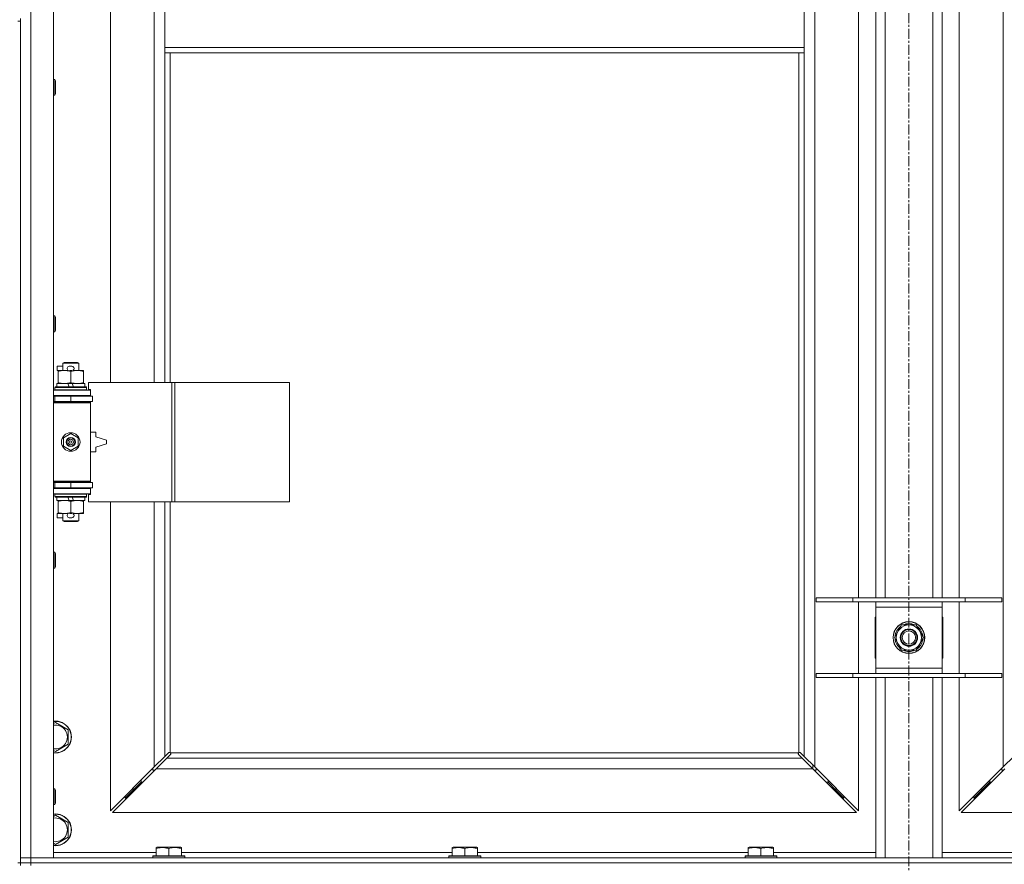
# Model space of a CAD drawing. Units: millimetres. Extents: x 0 to 45917, y -11 to 31500.
# Drawn here: x 8039 to 8781, y 21466 to 22103 of the extents above; entities that cross this region are included whole.
import ezdxf

# ---------------------------------------------------------------- set-up
doc = ezdxf.new("R2010")
doc.units = ezdxf.units.MM
doc.linetypes.add('K5LT_AXLED', pattern=[12, 7.5, -1.5, 1.5, -1.5])
doc.linetypes.add('K5LT_THIN', pattern=[0])
for name, color, linetype, true_color in [('OSI', 2, 'Continuous', 0xffff00), ('R', 1, 'Continuous', 0xff0000), ('WELDING', 7, 'Continuous', 0xffffff)]:
    doc.layers.add(name, color=color, linetype=linetype, true_color=true_color)

msp = doc.modelspace()

# ---------------------------------------------------------------- linework, layer by layer
at = {"layer": 'OSI', "color": 30, "linetype": 'K5LT_AXLED', "lineweight": 18, "true_color": 0xff8000}
msp.add_line((8709.38, 25323.8), (8709.38, 20687.8), dxfattribs=at)
at = {"layer": 'R', "color": 7, "linetype": 'K5LT_THIN', "lineweight": 18}
for p, q in [((8047.38, 23371.8), (8047.38, 21470.8)), ((8064.38, 23371.8), (8064.38, 21470.8)), ((8638.38, 23303.39), (8638.38, 21539.21)), ((8780.38, 21539.21), (8780.38, 23303.39)), ((8107.38, 22376.3), (8107.38, 21829.3)), ((8140.38, 21829.3), (8140.38, 22376.3)), ((8671.38, 21666.8), (8671.38, 22129.8)), ((8684.38, 21666.8), (8684.38, 22129.8)), ((8691.38, 21666.8), (8691.38, 22129.8)), ((8727.38, 21666.8), (8727.38, 22129.8)), ((8734.38, 21666.8), (8734.38, 22129.8)), ((8747.38, 22129.8), (8747.38, 21666.8)), ((8148.38, 22123.8), (8148.38, 22081.8)), ((8630.38, 22123.8), (8630.38, 22081.8)), ((8037.38, 22101.8), (8039.38, 22101.8)), ((8039.38, 22101.8), (8039.38, 22103.8)), ((8039.38, 22101.8), (8039.38, 21466.8)), ((8148.38, 22081.8), (8148.38, 22077.8)), ((8148.38, 22081.8), (8630.38, 22081.8)), ((8630.38, 22081.8), (8630.38, 22077.8)), ((8148.38, 22077.8), (8630.38, 22077.8)), ((8148.38, 22077.8), (8148.38, 21829.3)), ((8152.38, 22077.8), (8152.38, 21829.3)), ((8626.38, 21550.06), (8626.38, 22077.8)), ((8630.38, 21547.21), (8630.38, 22077.8)), ((8064.38, 22057.8), (8065.3, 22057.8)), ((8065.3, 22057.8), (8065.88, 22056.8)), ((8065.3, 22057.8), (8065.3, 22045.8)), ((8065.88, 22056.8), (8065.88, 22046.8)), ((8064.38, 22045.8), (8065.3, 22045.8)), ((8065.3, 22045.8), (8065.88, 22046.8)), ((8064.38, 21879.47), (8065.3, 21879.47)), ((8065.3, 21879.47), (8065.88, 21878.47)), ((8065.3, 21879.47), (8065.3, 21867.47)), ((8065.88, 21878.47), (8065.88, 21868.47)), ((8064.38, 21867.47), (8065.3, 21867.47)), ((8065.3, 21867.47), (8065.88, 21868.47)), ((8071.38, 21843.72), (8072.38, 21844.3)), ((8071.38, 21843.72), (8083.38, 21843.72)), ((8071.38, 21838.3), (8071.38, 21843.72)), ((8072.38, 21844.3), (8082.38, 21844.3)), ((8083.38, 21843.72), (8082.38, 21844.3)), ((8083.38, 21838.3), (8083.38, 21843.72)), ((8067.18, 21838.2), (8067.18, 21841.4)), ((8071.38, 21841.4), (8067.18, 21841.4)), ((8067.88, 21838.2), (8067.18, 21838.2)), ((8067.88, 21837.45), (8067.88, 21838.3)), ((8067.88, 21838.3), (8075.72, 21838.3)), ((8067.88, 21829.15), (8067.88, 21837.45)), ((8078.28, 21841.4), (8076.28, 21841.4)), ((8078.24, 21838.2), (8076.33, 21838.2)), ((8077.38, 21829.15), (8077.38, 21837.45)), ((8078.84, 21838.3), (8082.13, 21838.3)), ((8082.13, 21838.3), (8086.88, 21838.3)), ((8086.88, 21838.3), (8086.88, 21837.45)), ((8086.88, 21829.15), (8086.88, 21837.45)), ((8066.88, 21825.8), (8066.88, 21828.3)), ((8066.88, 21828.3), (8075.08, 21828.3)), ((8067.88, 21828.3), (8067.88, 21829.15)), ((8075.08, 21828.3), (8076.25, 21825.8)), ((8078.39, 21828.3), (8075.08, 21828.3)), ((8078.39, 21828.3), (8079.56, 21825.8)), ((8078.39, 21828.3), (8087.88, 21828.3)), ((8086.88, 21829.15), (8086.88, 21828.3)), ((8087.88, 21825.8), (8087.88, 21828.3)), ((8153.55, 21829.3), (8090.68, 21829.3)), ((8090.68, 21829.3), (8090.68, 21823.8)), ((8155.94, 21829.3), (8153.55, 21829.3)), ((8153.55, 21829.3), (8153.55, 21739.3)), ((8155.94, 21829.3), (8155.94, 21739.3)), ((8242.3, 21829.3), (8155.94, 21829.3)), ((8242.3, 21829.3), (8242.3, 21739.3)), ((8064.38, 21823.3), (8092.38, 21823.3)), ((8065.38, 21825.5), (8065.55, 21825.8)), ((8065.38, 21823.6), (8065.38, 21825.5)), ((8065.38, 21825.5), (8089.38, 21825.5)), ((8065.38, 21823.6), (8065.55, 21823.3)), ((8065.38, 21823.6), (8089.38, 21823.6)), ((8065.55, 21825.8), (8089.21, 21825.8)), ((8089.38, 21825.5), (8089.21, 21825.8)), ((8089.38, 21823.6), (8089.21, 21823.3)), ((8089.38, 21823.6), (8089.38, 21825.5)), ((8090.68, 21823.8), (8092.38, 21823.8)), ((8092.38, 21823.8), (8092.38, 21823.3)), ((8092.38, 21819.3), (8092.38, 21823.3)), ((8064.38, 21819.3), (8092.38, 21819.3)), ((8064.38, 21818.8), (8065.38, 21818.8)), ((8064.38, 21814.8), (8065.38, 21814.8)), ((8064.38, 21814.3), (8091.88, 21814.3)), ((8064.38, 21813.8), (8092.38, 21813.8)), ((8065.38, 21818.8), (8077.38, 21818.8)), ((8065.38, 21814.8), (8065.38, 21818.8)), ((8065.38, 21814.8), (8077.38, 21814.8)), ((8071.38, 21818.8), (8071.38, 21819.3)), ((8071.38, 21814.3), (8071.38, 21814.8)), ((8077.38, 21814.8), (8077.38, 21818.8)), ((8077.38, 21818.8), (8093.88, 21818.8)), ((8077.38, 21814.8), (8093.88, 21814.8)), ((8083.38, 21818.8), (8083.38, 21819.3)), ((8083.38, 21814.3), (8083.38, 21814.8)), ((8092.38, 21813.8), (8091.88, 21814.3)), ((8092.38, 21819.3), (8092.38, 21818.8)), ((8092.38, 21814.8), (8092.38, 21813.8)), ((8092.38, 21754.8), (8092.38, 21813.8)), ((8093.88, 21814.8), (8093.88, 21818.8)), ((8071.88, 21787.48), (8077.38, 21790.65)), ((8077.38, 21790.65), (8082.88, 21787.48)), ((8096.38, 21791.8), (8092.38, 21791.8)), ((8096.38, 21788.3), (8096.38, 21791.8)), ((8071.88, 21781.13), (8071.88, 21787.48)), ((8082.88, 21787.48), (8082.88, 21781.13)), ((8104.38, 21785.8), (8096.38, 21788.3)), ((8096.38, 21780.3), (8104.38, 21782.8)), ((8104.38, 21782.8), (8104.38, 21785.8)), ((8077.38, 21777.95), (8071.88, 21781.13)), ((8082.88, 21781.13), (8077.38, 21777.95)), ((8092.38, 21776.8), (8096.38, 21776.8)), ((8096.38, 21776.8), (8096.38, 21780.3)), ((8064.38, 21754.8), (8092.38, 21754.8)), ((8064.38, 21754.3), (8091.88, 21754.3)), ((8065.38, 21753.8), (8064.38, 21753.8)), ((8065.38, 21753.8), (8065.38, 21749.8)), ((8077.38, 21753.8), (8065.38, 21753.8)), ((8071.38, 21753.8), (8071.38, 21754.3)), ((8077.38, 21753.8), (8077.38, 21749.8)), ((8093.88, 21753.8), (8077.38, 21753.8)), ((8083.38, 21753.8), (8083.38, 21754.3)), ((8092.38, 21754.8), (8091.88, 21754.3)), ((8092.38, 21754.8), (8092.38, 21753.8)), ((8093.88, 21753.8), (8093.88, 21749.8)), ((8065.38, 21749.8), (8064.38, 21749.8)), ((8092.38, 21749.3), (8064.38, 21749.3)), ((8077.38, 21749.8), (8065.38, 21749.8)), ((8071.38, 21749.3), (8071.38, 21749.8)), ((8093.88, 21749.8), (8077.38, 21749.8)), ((8083.38, 21749.3), (8083.38, 21749.8)), ((8092.38, 21749.8), (8092.38, 21749.3)), ((8092.38, 21749.3), (8092.38, 21745.3)), ((8092.38, 21745.3), (8064.38, 21745.3)), ((8065.38, 21745), (8065.55, 21745.3)), ((8065.38, 21743.1), (8065.38, 21745)), ((8065.38, 21745), (8089.38, 21745)), ((8065.38, 21743.1), (8065.55, 21742.8)), ((8065.38, 21743.1), (8089.38, 21743.1)), ((8065.55, 21742.8), (8089.21, 21742.8)), ((8066.88, 21740.3), (8066.88, 21742.8)), ((8066.88, 21740.3), (8076.25, 21740.3)), ((8067.88, 21739.45), (8067.88, 21740.3)), ((8067.88, 21731.15), (8067.88, 21739.45)), ((8075.08, 21742.8), (8076.25, 21740.3)), ((8076.25, 21740.3), (8079.56, 21740.3)), ((8077.38, 21731.15), (8077.38, 21739.45)), ((8078.39, 21742.8), (8079.56, 21740.3)), ((8079.56, 21740.3), (8087.88, 21740.3)), ((8086.88, 21740.3), (8086.88, 21739.45)), ((8086.88, 21731.15), (8086.88, 21739.45)), ((8087.88, 21740.3), (8087.88, 21742.8)), ((8089.38, 21745), (8089.21, 21745.3)), ((8089.38, 21743.1), (8089.21, 21742.8)), ((8089.38, 21743.1), (8089.38, 21745)), ((8092.38, 21744.8), (8090.68, 21744.8)), ((8090.68, 21744.8), (8090.68, 21739.3)), ((8153.55, 21739.3), (8090.68, 21739.3)), ((8092.38, 21745.3), (8092.38, 21744.8)), ((8107.38, 21739.3), (8107.38, 21506.21)), ((8140.38, 21539.21), (8140.38, 21739.3)), ((8148.38, 21739.3), (8148.38, 21547.21)), ((8152.38, 21739.3), (8152.38, 21550.06)), ((8155.94, 21739.3), (8153.55, 21739.3)), ((8242.3, 21739.3), (8155.94, 21739.3)), ((8067.88, 21730.3), (8067.88, 21731.15)), ((8086.88, 21731.15), (8086.88, 21730.3)), ((8067.18, 21727.2), (8067.18, 21730.4)), ((8067.88, 21730.4), (8067.18, 21730.4)), ((8071.38, 21727.2), (8067.18, 21727.2)), ((8072.63, 21730.3), (8067.88, 21730.3)), ((8071.38, 21724.88), (8071.38, 21730.3)), ((8071.38, 21724.88), (8072.38, 21724.3)), ((8071.38, 21724.88), (8083.38, 21724.88)), ((8072.38, 21724.3), (8082.38, 21724.3)), ((8075.72, 21730.3), (8072.63, 21730.3)), ((8078.28, 21727.2), (8076.28, 21727.2)), ((8078.24, 21730.4), (8076.33, 21730.4)), ((8082.13, 21730.3), (8078.84, 21730.3)), ((8086.88, 21730.3), (8082.13, 21730.3)), ((8083.38, 21724.88), (8082.38, 21724.3)), ((8083.38, 21724.88), (8083.38, 21730.3)), ((8064.38, 21701.13), (8065.3, 21701.13)), ((8065.3, 21701.13), (8065.88, 21700.13)), ((8065.3, 21701.13), (8065.3, 21689.13)), ((8065.88, 21700.13), (8065.88, 21690.13)), ((8064.38, 21689.13), (8065.3, 21689.13)), ((8065.3, 21689.13), (8065.88, 21690.13)), ((8639.38, 21666.8), (8667.07, 21666.8)), ((8639.38, 21663.8), (8639.38, 21666.8)), ((8639.38, 21663.8), (8667.07, 21663.8)), ((8667.07, 21666.8), (8751.69, 21666.8)), ((8667.07, 21663.8), (8667.07, 21666.8)), ((8667.07, 21663.8), (8751.69, 21663.8)), ((8671.38, 21609.8), (8671.38, 21663.8)), ((8684.38, 21659.8), (8684.38, 21663.8)), ((8734.38, 21663.8), (8734.38, 21659.8)), ((8747.38, 21663.8), (8747.38, 21609.8)), ((8751.69, 21666.8), (8779.38, 21666.8)), ((8751.69, 21663.8), (8751.69, 21666.8)), ((8751.69, 21663.8), (8779.38, 21663.8)), ((8779.38, 21663.8), (8779.38, 21666.8)), ((8684.38, 21613.8), (8684.38, 21659.8)), ((8734.38, 21659.8), (8684.38, 21659.8)), ((8734.38, 21659.8), (8734.38, 21613.8)), ((8683.88, 21652.3), (8683.88, 21621.3)), ((8684.38, 21652.3), (8683.88, 21652.3)), ((8734.88, 21652.3), (8734.38, 21652.3)), ((8734.88, 21621.3), (8734.88, 21652.3)), ((8698.41, 21636.8), (8703.9, 21646.3)), ((8703.9, 21646.3), (8709.38, 21646.3)), ((8709.38, 21646.3), (8714.87, 21646.3)), ((8714.87, 21646.3), (8720.35, 21636.8)), ((8703.9, 21627.3), (8698.41, 21636.8)), ((8720.35, 21636.8), (8714.87, 21627.3)), ((8719.02, 21634.5), (8719.63, 21634.5)), ((8719.7, 21635.67), (8719.82, 21635.67)), ((8719.83, 21637.81), (8719.77, 21637.81)), ((8709.38, 21627.3), (8703.9, 21627.3)), ((8714.87, 21627.3), (8709.38, 21627.3)), ((8683.88, 21621.3), (8684.38, 21621.3)), ((8734.38, 21621.3), (8734.88, 21621.3)), ((8684.38, 21609.8), (8684.38, 21613.8)), ((8684.38, 21613.8), (8734.38, 21613.8)), ((8734.38, 21613.8), (8734.38, 21609.8)), ((8639.38, 21609.8), (8667.07, 21609.8)), ((8639.38, 21606.8), (8639.38, 21609.8)), ((8639.38, 21606.8), (8667.07, 21606.8)), ((8667.07, 21609.8), (8751.69, 21609.8)), ((8667.07, 21606.8), (8667.07, 21609.8)), ((8667.07, 21606.8), (8751.69, 21606.8)), ((8671.38, 21506.21), (8671.38, 21606.8)), ((8684.38, 21470.8), (8684.38, 21606.8)), ((8691.38, 21470.8), (8691.38, 21606.8)), ((8727.38, 21470.8), (8727.38, 21606.8)), ((8734.38, 21470.8), (8734.38, 21606.8)), ((8747.38, 21606.8), (8747.38, 21506.21)), ((8751.69, 21609.8), (8779.38, 21609.8)), ((8751.69, 21606.8), (8751.69, 21609.8)), ((8751.69, 21606.8), (8779.38, 21606.8)), ((8779.38, 21606.8), (8779.38, 21609.8)), ((8064.38, 21571.9), (8065.88, 21572.77)), ((8065.88, 21572.77), (8075.38, 21567.29)), ((8075.38, 21567.29), (8075.38, 21556.32)), ((8075.38, 21556.32), (8065.88, 21550.83)), ((8065.88, 21550.83), (8064.38, 21551.7)), ((8140.38, 21539.21), (8148.38, 21547.21)), ((8149.8, 21545.8), (8141.8, 21537.8)), ((8148.38, 21547.21), (8151.14, 21549.97)), ((8152.55, 21548.55), (8149.8, 21545.8)), ((8149.8, 21545.8), (8628.97, 21545.8)), ((8151.56, 21550.2), (8151.79, 21550.2)), ((8152.64, 21549.8), (8626.12, 21549.8)), ((8152.78, 21548.98), (8152.78, 21549.21)), ((8152.79, 21549.1), (8152.79, 21549.1)), ((8625.98, 21548.98), (8625.98, 21549.21)), ((8628.97, 21545.8), (8626.21, 21548.55)), ((8627.2, 21550.2), (8626.97, 21550.2)), ((8627.08, 21550.21), (8627.08, 21550.21)), ((8627.63, 21549.97), (8630.38, 21547.21)), ((8636.97, 21537.8), (8628.97, 21545.8)), ((8630.38, 21547.21), (8638.38, 21539.21)), ((8780.38, 21539.21), (8788.38, 21547.21)), ((8107.38, 21506.21), (8140.38, 21539.21)), ((8141.8, 21537.8), (8108.8, 21504.8)), ((8139.38, 21538.21), (8139.38, 21536.8)), ((8636.97, 21537.8), (8141.8, 21537.8)), ((8636.88, 21540.71), (8636.88, 21537.89)), ((8669.97, 21504.8), (8636.97, 21537.8)), ((8638.38, 21539.21), (8671.38, 21506.21)), ((8639.38, 21536.8), (8639.38, 21538.21)), ((8747.38, 21506.21), (8780.38, 21539.21)), ((8781.8, 21537.8), (8748.8, 21504.8)), ((8779.38, 21538.21), (8779.38, 21536.8)), ((8139.38, 21536.8), (8140.8, 21536.8)), ((8637.97, 21536.8), (8639.38, 21536.8)), ((8779.38, 21536.8), (8780.8, 21536.8)), ((8064.38, 21522.8), (8065.3, 21522.8)), ((8065.3, 21522.8), (8065.88, 21521.8)), ((8065.3, 21522.8), (8065.3, 21510.8)), ((8130.38, 21527.8), (8124.38, 21521.8)), ((8130.38, 21527.8), (8124.38, 21521.8)), ((8124.38, 21523.21), (8124.38, 21521.8)), ((8130.38, 21529.21), (8130.38, 21527.8)), ((8130.38, 21527.8), (8131.8, 21527.8)), ((8646.97, 21527.8), (8648.38, 21527.8)), ((8648.38, 21527.8), (8648.38, 21529.21)), ((8648.38, 21527.8), (8654.38, 21521.8)), ((8648.38, 21527.8), (8654.38, 21521.8)), ((8654.38, 21521.8), (8654.38, 21523.21)), ((8770.38, 21527.8), (8764.38, 21521.8)), ((8770.38, 21527.8), (8764.38, 21521.8)), ((8764.38, 21521.8), (8764.38, 21523.21)), ((8770.38, 21527.8), (8770.38, 21529.21)), ((8771.8, 21527.8), (8770.38, 21527.8)), ((8065.88, 21521.8), (8065.88, 21511.8)), ((8124.38, 21521.8), (8118.38, 21515.8)), ((8124.38, 21521.8), (8118.38, 21515.8)), ((8118.38, 21517.21), (8118.38, 21515.8)), ((8118.38, 21515.8), (8119.8, 21515.8)), ((8124.38, 21521.8), (8125.8, 21521.8)), ((8652.97, 21521.8), (8654.38, 21521.8)), ((8654.38, 21521.8), (8660.38, 21515.8)), ((8654.38, 21521.8), (8660.38, 21515.8)), ((8658.97, 21515.8), (8660.38, 21515.8)), ((8660.38, 21515.8), (8660.38, 21517.21)), ((8764.38, 21521.8), (8758.38, 21515.8)), ((8764.38, 21521.8), (8758.38, 21515.8)), ((8758.38, 21515.8), (8758.38, 21517.21)), ((8759.8, 21515.8), (8758.38, 21515.8)), ((8765.8, 21521.8), (8764.38, 21521.8)), ((8064.38, 21510.8), (8065.3, 21510.8)), ((8065.3, 21510.8), (8065.88, 21511.8)), ((8064.38, 21501.9), (8065.88, 21502.77)), ((8065.88, 21502.77), (8075.38, 21497.29)), ((8108.8, 21504.8), (8669.97, 21504.8)), ((8748.8, 21504.8), (9309.97, 21504.8)), ((8075.38, 21497.29), (8075.38, 21486.32)), ((8075.38, 21486.32), (8065.88, 21480.83)), ((8065.88, 21480.83), (8064.38, 21481.7)), ((8141.88, 21478.5), (8142.41, 21478.8)), ((8141.88, 21477.65), (8141.88, 21478.5)), ((8160.35, 21478.8), (8142.41, 21478.8)), ((8160.88, 21478.5), (8160.35, 21478.8)), ((8160.88, 21478.5), (8160.88, 21477.65)), ((8365.08, 21478.5), (8365.61, 21478.8)), ((8365.08, 21477.65), (8365.08, 21478.5)), ((8383.55, 21478.8), (8365.61, 21478.8)), ((8384.08, 21478.5), (8383.55, 21478.8)), ((8384.08, 21478.5), (8384.08, 21477.65)), ((8588.28, 21478.5), (8588.81, 21478.8)), ((8588.28, 21477.65), (8588.28, 21478.5)), ((8606.75, 21478.8), (8588.81, 21478.8)), ((8607.28, 21478.5), (8606.75, 21478.8)), ((8607.28, 21478.5), (8607.28, 21477.65)), ((8039.38, 21470.8), (8047.38, 21470.8)), ((8047.38, 21470.8), (8039.38, 21470.8)), ((8047.38, 21466.8), (8047.38, 21470.8)), ((8064.38, 21470.8), (8047.38, 21470.8)), ((8047.38, 21470.8), (9371.38, 21470.8)), ((8064.38, 21474.8), (8141.88, 21474.8)), ((8139.38, 21472), (8139.55, 21472.3)), ((8139.38, 21472), (8139.38, 21470.8)), ((8163.38, 21472), (8139.38, 21472)), ((8163.21, 21472.3), (8139.55, 21472.3)), ((8141.88, 21477.65), (8141.88, 21472.3)), ((8151.38, 21477.65), (8151.38, 21472.3)), ((8160.88, 21477.65), (8160.88, 21472.3)), ((8160.88, 21474.8), (8365.08, 21474.8)), ((8163.38, 21472), (8163.21, 21472.3)), ((8163.38, 21472), (8163.38, 21470.8)), ((8362.58, 21472), (8362.75, 21472.3)), ((8362.58, 21472), (8362.58, 21470.8)), ((8386.58, 21472), (8362.58, 21472)), ((8386.41, 21472.3), (8362.75, 21472.3)), ((8365.08, 21477.65), (8365.08, 21472.3)), ((8374.58, 21477.65), (8374.58, 21472.3)), ((8384.08, 21477.65), (8384.08, 21472.3)), ((8384.08, 21474.8), (8588.28, 21474.8)), ((8386.58, 21472), (8386.41, 21472.3)), ((8386.58, 21472), (8386.58, 21470.8)), ((8585.78, 21472), (8585.95, 21472.3)), ((8585.78, 21472), (8585.78, 21470.8)), ((8609.78, 21472), (8585.78, 21472)), ((8609.61, 21472.3), (8585.95, 21472.3)), ((8588.28, 21477.65), (8588.28, 21472.3)), ((8597.78, 21477.65), (8597.78, 21472.3)), ((8607.28, 21477.65), (8607.28, 21472.3)), ((8607.28, 21474.8), (8684.38, 21474.8)), ((8609.78, 21472), (8609.61, 21472.3)), ((8609.78, 21472), (8609.78, 21470.8)), ((8734.38, 21474.8), (8811.48, 21474.8)), ((8037.38, 21466.8), (8039.38, 21466.8)), ((8047.38, 21466.8), (8039.38, 21466.8)), ((8039.38, 21464.8), (8039.38, 21466.8)), ((8039.38, 21466.8), (8047.38, 21466.8)), ((8047.38, 21466.8), (9371.38, 21466.8)), ((8047.38, 21466.8), (9371.38, 21466.8)), ((8047.38, 21464.8), (8047.38, 21466.8))]:
    msp.add_line(p, q, dxfattribs=at)
for centre, radius in [((8077.38, 21784.3), 7), ((8077.38, 21784.3), 3.49), ((8077.38, 21784.3), 3.49), ((8077.38, 21784.3), 3.25), ((8077.38, 21784.3), 3.19), ((8077.38, 21784.3), 3.19), ((8077.38, 21784.3), 2.1), ((8077.38, 21784.3), 0.9), ((8709.38, 21636.8), 12), ((8709.38, 21636.8), 11.83), ((8709.38, 21636.8), 6.5), ((8709.38, 21636.8), 6), ((8709.38, 21636.8), 5)]:
    msp.add_circle(centre, radius, dxfattribs=at)
for centre, radius, start, end in [((8076.28, 21839.8), 1.6, 90, 249.63587), ((8078.28, 21839.8), 1.6, 290.36413, 90), ((8065.38, 21810.8), 4, 61.04498, 90), ((8065.38, 21757.8), 4, 270, 298.95502), ((8076.28, 21728.8), 1.6, 110.36413, 270), ((8078.28, 21728.8), 1.6, 270, 69.63587), ((8709.38, 21636.8), 10.5, 124.79123, 175.20877), ((8709.38, 21636.8), 9.5, 90, 270), ((8709.38, 21636.8), 10.5, 64.79123, 115.20877), ((8709.38, 21636.8), 9.5, 270, 90), ((8709.38, 21636.8), 10.5, 5.53239, 55.20877), ((8709.38, 21636.8), 10.5, 184.79123, 235.20877), ((8709.38, 21636.8), 10.5, 304.79123, 347.35895), ((8709.38, 21636.8), 10.5, 347.35895, 353.81052), ((8709.38, 21636.8), 10.5, 244.79123, 295.20877), ((8065.88, 21561.8), 12, 262.81924, 97.18076), ((8065.88, 21561.8), 11.83, 262.71351, 97.28649), ((8065.88, 21561.8), 8.97, 260.37625, 99.62375), ((8151.82, 21549.23), 1, 34.4499, 55.5501), ((8626.95, 21549.23), 1, 124.4499, 145.5501), ((8065.88, 21491.8), 12, 262.81924, 97.18076), ((8065.88, 21491.8), 11.83, 262.71351, 97.28649), ((8065.88, 21491.8), 8.97, 260.37625, 99.62375)]:
    msp.add_arc(centre, radius, start, end, dxfattribs=at)
at = {"layer": 'WELDING', "color": 7, "linetype": 'K5LT_THIN', "lineweight": 18}
for p, q in [((8151.14, 21549.97), (8151.3, 21550.1)), ((8151.3, 21550.1), (8151.49, 21550.18)), ((8151.49, 21550.18), (8151.68, 21550.21)), ((8152.03, 21550.18), (8151.84, 21550.22)), ((8152.12, 21550.21), (8151.98, 21550.23)), ((8152.21, 21550.13), (8152.03, 21550.18)), ((8152.26, 21550.16), (8152.12, 21550.21)), ((8152.38, 21550.06), (8152.21, 21550.13)), ((8152.38, 21550.06), (8152.26, 21550.16)), ((8152.68, 21548.72), (8152.55, 21548.55)), ((8152.74, 21549.68), (8152.64, 21549.8)), ((8152.71, 21549.63), (8152.64, 21549.8)), ((8152.76, 21548.9), (8152.68, 21548.72)), ((8152.76, 21549.45), (8152.71, 21549.63)), ((8152.8, 21549.54), (8152.74, 21549.68)), ((8152.8, 21549.26), (8152.76, 21549.45)), ((8152.79, 21549.1), (8152.76, 21548.9)), ((8152.78, 21549.21), (8152.79, 21549.1)), ((8152.82, 21549.4), (8152.8, 21549.54)), ((8625.97, 21549.54), (8625.95, 21549.4)), ((8626.03, 21549.68), (8625.97, 21549.54)), ((8626, 21549.45), (8625.97, 21549.26)), ((8626, 21548.9), (8625.97, 21549.1)), ((8626.05, 21549.63), (8626, 21549.45)), ((8626.08, 21548.72), (8626, 21548.9)), ((8626.12, 21549.8), (8626.03, 21549.68)), ((8626.12, 21549.8), (8626.05, 21549.63)), ((8626.21, 21548.55), (8626.08, 21548.72)), ((8626.51, 21550.16), (8626.38, 21550.06)), ((8626.55, 21550.13), (8626.38, 21550.06)), ((8626.64, 21550.21), (8626.51, 21550.16)), ((8626.73, 21550.18), (8626.55, 21550.13)), ((8626.79, 21550.23), (8626.64, 21550.21)), ((8626.92, 21550.22), (8626.73, 21550.18)), ((8626.97, 21550.2), (8627.08, 21550.21)), ((8627.08, 21550.21), (8627.28, 21550.18)), ((8627.28, 21550.18), (8627.46, 21550.1)), ((8627.46, 21550.1), (8627.63, 21549.97))]:
    msp.add_line(p, q, dxfattribs=at)
for centre, radius, start, end in [((8151.68, 21549.51), 0.697, 80.50301, 89.99998), ((8151.98, 21549.72), 0.513, 90.05465, 111.07262), ((8152.3, 21549.4), 0.513, 338.91014, 359.96266), ((8626.46, 21549.4), 0.513, 180.05465, 201.07262), ((8626.67, 21549.1), 0.697, 170.50301, 179.99998), ((8626.78, 21549.72), 0.513, 68.91014, 89.96266)]:
    msp.add_arc(centre, radius, start, end, dxfattribs=at)
for points, knots in [([(8077.38, 21837.45), (8076.82, 21837.64), (8076.01, 21837.87), (8075.01, 21838.08), (8074.42, 21838.18), (8073.89, 21838.24), (8073.3, 21838.29), (8072.68, 21838.31), (8072.07, 21838.29), (8071.62, 21838.26), (8071.12, 21838.21), (8070.48, 21838.13), (8069.34, 21837.9), (8068.46, 21837.65), (8067.88, 21837.45)], [0, 0, 0, 0, 2.72415, 3.912285, 4.716446, 5.530362, 6.353984, 7.500189, 8.40607, 9.211142, 9.605533, 10.761675, 12.184093, 15, 15, 15, 15]), ([(8082.13, 21838.3), (8081.81, 21838.3), (8081.27, 21838.28), (8080.42, 21838.19), (8079.51, 21838.04), (8078.47, 21837.79), (8077.73, 21837.57), (8077.38, 21837.45)], [0, 0, 0, 0, 1.597458, 2.676777, 4.235764, 6.182879, 8, 8, 8, 8]), ([(8086.88, 21837.45), (8086.3, 21837.64), (8085.46, 21837.89), (8084.35, 21838.11), (8083.63, 21838.22), (8082.89, 21838.28), (8082.41, 21838.3), (8082.13, 21838.3)], [0, 0, 0, 0, 3.005828, 4.318193, 5.5895, 6.632109, 8, 8, 8, 8]), ([(8067.88, 21829.15), (8068.38, 21828.98), (8069.14, 21828.76), (8070.11, 21828.55), (8070.78, 21828.43), (8071.39, 21828.36), (8072.01, 21828.31), (8072.43, 21828.3), (8072.63, 21828.3)], [0, 0, 0, 0, 2.905563, 4.375924, 5.511195, 6.679161, 7.850161, 9, 9, 9, 9]), ([(8072.63, 21828.3), (8072.85, 21828.3), (8073.28, 21828.31), (8073.92, 21828.36), (8074.56, 21828.44), (8075.36, 21828.58), (8076.3, 21828.81), (8077.03, 21829.03), (8077.38, 21829.15)], [0, 0, 0, 0, 1.192024, 2.404251, 3.60809, 4.765234, 6.955738, 9, 9, 9, 9]), ([(8077.38, 21829.15), (8077.81, 21829.01), (8078.55, 21828.78), (8079.56, 21828.55), (8080.38, 21828.42), (8081.12, 21828.33), (8081.7, 21828.3), (8082.04, 21828.3), (8082.13, 21828.3)], [0, 0, 0, 0, 2.494996, 4.309231, 5.73815, 7.133977, 8.472011, 9, 9, 9, 9]), ([(8082.13, 21828.3), (8082.44, 21828.3), (8083.06, 21828.32), (8083.82, 21828.41), (8084.68, 21828.55), (8085.65, 21828.77), (8086.47, 21829.01), (8086.88, 21829.15)], [0, 0, 0, 0, 1.523216, 3.057663, 3.814901, 5.878539, 8, 8, 8, 8]), ([(8077.38, 21739.45), (8076.82, 21739.64), (8076.01, 21739.87), (8075.01, 21740.08), (8074.42, 21740.18), (8073.89, 21740.24), (8073.3, 21740.29), (8072.68, 21740.31), (8072.07, 21740.29), (8071.62, 21740.26), (8071.12, 21740.21), (8070.48, 21740.13), (8069.34, 21739.9), (8068.46, 21739.65), (8067.88, 21739.45)], [0, 0, 0, 0, 2.72415, 3.912285, 4.716446, 5.530362, 6.353984, 7.500189, 8.40607, 9.211142, 9.605533, 10.761675, 12.184093, 15, 15, 15, 15]), ([(8082.13, 21740.3), (8081.81, 21740.3), (8081.27, 21740.28), (8080.42, 21740.19), (8079.51, 21740.04), (8078.47, 21739.79), (8077.73, 21739.57), (8077.38, 21739.45)], [0, 0, 0, 0, 1.597458, 2.676777, 4.235764, 6.182879, 8, 8, 8, 8]), ([(8086.88, 21739.45), (8086.3, 21739.64), (8085.46, 21739.89), (8084.35, 21740.11), (8083.63, 21740.22), (8082.89, 21740.28), (8082.41, 21740.3), (8082.13, 21740.3)], [0, 0, 0, 0, 3.005828, 4.318193, 5.5895, 6.632109, 8, 8, 8, 8]), ([(8067.88, 21731.15), (8068.38, 21730.98), (8069.14, 21730.76), (8070.11, 21730.55), (8070.78, 21730.43), (8071.39, 21730.36), (8072.01, 21730.31), (8072.43, 21730.3), (8072.63, 21730.3)], [0, 0, 0, 0, 2.905563, 4.375924, 5.511195, 6.679161, 7.850161, 9, 9, 9, 9]), ([(8072.63, 21730.3), (8072.85, 21730.3), (8073.28, 21730.31), (8073.92, 21730.36), (8074.56, 21730.44), (8075.36, 21730.58), (8076.3, 21730.81), (8077.03, 21731.03), (8077.38, 21731.15)], [0, 0, 0, 0, 1.192024, 2.404251, 3.60809, 4.765234, 6.955738, 9, 9, 9, 9]), ([(8077.38, 21731.15), (8077.81, 21731.01), (8078.55, 21730.78), (8079.56, 21730.55), (8080.38, 21730.42), (8081.12, 21730.33), (8081.7, 21730.3), (8082.04, 21730.3), (8082.13, 21730.3)], [0, 0, 0, 0, 2.494996, 4.309231, 5.73815, 7.133977, 8.472011, 9, 9, 9, 9]), ([(8082.13, 21730.3), (8082.44, 21730.3), (8083.06, 21730.32), (8083.82, 21730.41), (8084.68, 21730.55), (8085.65, 21730.77), (8086.47, 21731.01), (8086.88, 21731.15)], [0, 0, 0, 0, 1.523216, 3.057663, 3.814901, 5.878539, 8, 8, 8, 8]), ([(8151.38, 21477.65), (8150.95, 21477.79), (8150.38, 21477.96), (8149.69, 21478.13), (8149.27, 21478.22), (8148.81, 21478.31), (8148.34, 21478.38), (8147.85, 21478.44), (8147.29, 21478.48), (8146.66, 21478.5), (8146.14, 21478.49), (8145.68, 21478.46), (8145.15, 21478.41), (8144.39, 21478.31), (8143.27, 21478.07), (8142.41, 21477.82), (8141.88, 21477.65)], [0, 0, 0, 0, 2.392038, 3.094773, 3.749673, 4.638938, 5.533553, 6.273967, 7.269403, 8.499731, 9.554906, 10.026159, 10.962726, 12.336972, 14.092661, 17, 17, 17, 17]), ([(8160.88, 21477.65), (8160.45, 21477.79), (8159.88, 21477.96), (8159.19, 21478.13), (8158.77, 21478.22), (8158.31, 21478.31), (8157.84, 21478.38), (8157.35, 21478.44), (8156.79, 21478.48), (8156.16, 21478.5), (8155.64, 21478.49), (8155.18, 21478.46), (8154.65, 21478.41), (8153.89, 21478.31), (8152.77, 21478.07), (8151.91, 21477.82), (8151.38, 21477.65)], [0, 0, 0, 0, 2.392038, 3.094773, 3.749673, 4.638938, 5.533553, 6.273967, 7.269403, 8.499731, 9.554906, 10.026159, 10.962726, 12.336972, 14.092661, 17, 17, 17, 17]), ([(8374.58, 21477.65), (8374.15, 21477.79), (8373.58, 21477.96), (8372.89, 21478.13), (8372.47, 21478.22), (8372.01, 21478.31), (8371.54, 21478.38), (8371.05, 21478.44), (8370.49, 21478.48), (8369.86, 21478.5), (8369.34, 21478.49), (8368.88, 21478.46), (8368.35, 21478.41), (8367.59, 21478.31), (8366.47, 21478.07), (8365.61, 21477.82), (8365.08, 21477.65)], [0, 0, 0, 0, 2.392038, 3.094773, 3.749673, 4.638938, 5.533553, 6.273967, 7.269403, 8.499731, 9.554906, 10.026159, 10.962726, 12.336972, 14.092661, 17, 17, 17, 17]), ([(8384.08, 21477.65), (8383.65, 21477.79), (8383.08, 21477.96), (8382.39, 21478.13), (8381.97, 21478.22), (8381.51, 21478.31), (8381.04, 21478.38), (8380.55, 21478.44), (8379.99, 21478.48), (8379.36, 21478.5), (8378.84, 21478.49), (8378.38, 21478.46), (8377.85, 21478.41), (8377.09, 21478.31), (8375.97, 21478.07), (8375.11, 21477.82), (8374.58, 21477.65)], [0, 0, 0, 0, 2.392038, 3.094773, 3.749673, 4.638938, 5.533553, 6.273967, 7.269403, 8.499731, 9.554906, 10.026159, 10.962726, 12.336972, 14.092661, 17, 17, 17, 17]), ([(8597.78, 21477.65), (8597.35, 21477.79), (8596.78, 21477.96), (8596.09, 21478.13), (8595.67, 21478.22), (8595.21, 21478.31), (8594.74, 21478.38), (8594.25, 21478.44), (8593.69, 21478.48), (8593.06, 21478.5), (8592.54, 21478.49), (8592.08, 21478.46), (8591.55, 21478.41), (8590.79, 21478.31), (8589.67, 21478.07), (8588.81, 21477.82), (8588.28, 21477.65)], [0, 0, 0, 0, 2.392038, 3.094773, 3.749673, 4.638938, 5.533553, 6.273967, 7.269403, 8.499731, 9.554906, 10.026159, 10.962726, 12.336972, 14.092661, 17, 17, 17, 17]), ([(8607.28, 21477.65), (8606.85, 21477.79), (8606.28, 21477.96), (8605.59, 21478.13), (8605.17, 21478.22), (8604.71, 21478.31), (8604.24, 21478.38), (8603.75, 21478.44), (8603.19, 21478.48), (8602.56, 21478.5), (8602.04, 21478.49), (8601.58, 21478.46), (8601.05, 21478.41), (8600.29, 21478.31), (8599.17, 21478.07), (8598.31, 21477.82), (8597.78, 21477.65)], [0, 0, 0, 0, 2.392038, 3.094773, 3.749673, 4.638938, 5.533553, 6.273967, 7.269403, 8.499731, 9.554906, 10.026159, 10.962726, 12.336972, 14.092661, 17, 17, 17, 17])]:
    msp.add_open_spline(points, degree=3, knots=knots, dxfattribs=at)

doc.saveas('drawing.dxf')
